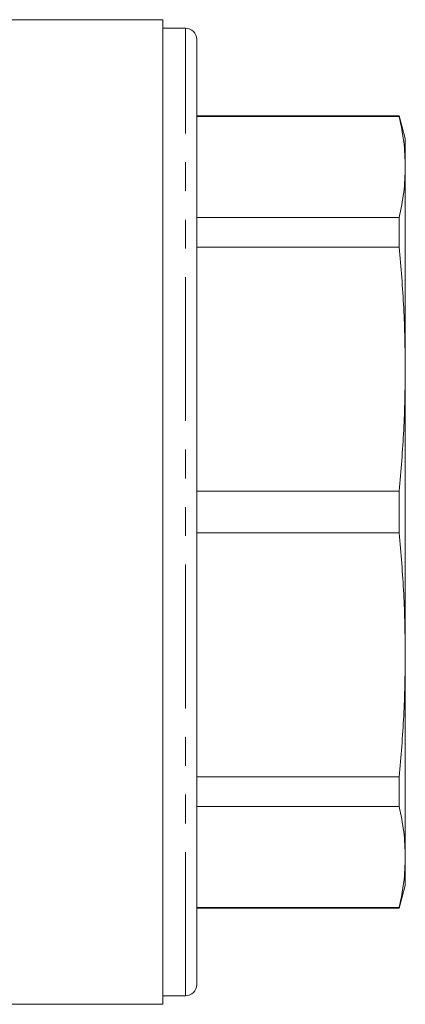
# Model space of a CAD drawing. Units: millimetres. Extents: x 152 to 254, y 89 to 257.
# Drawn here: x 237 to 254, y 89 to 132 of the extents above; entities that cross this region are included whole.
import ezdxf

# ---------------------------------------------------------------- set-up
doc = ezdxf.new("R2010")
doc.units = ezdxf.units.MM
doc.linetypes.add('PHANTOM', pattern=[12.7, 6.35, -1.27, 1.27, -1.27, 1.27, -1.27])

msp = doc.modelspace()

# ---------------------------------------------------------------- linework, layer by layer
at = {"color": 7, "linetype": 'Continuous', "lineweight": 15}
for p, q in [((243.621, 132.44), (217.071, 132.44)), ((243.621, 88.94), (243.621, 132.44)), ((244.621, 132.065), (243.621, 132.065)), ((245.121, 89.815), (245.121, 131.565)), ((254.053, 128.19), (245.121, 128.19)), ((254.053, 128.165), (245.121, 128.165)), ((254.321, 127.19), (254.053, 128.19)), ((254.053, 128.165), (254.053, 128.19)), ((254.321, 127.19), (254.321, 125.934)), ((254.321, 125.934), (254.321, 117.004)), ((245.121, 123.703), (254.053, 123.703)), ((254.053, 122.391), (254.053, 123.703)), ((254.053, 122.391), (245.121, 122.391)), ((254.321, 117.004), (254.321, 104.376)), ((245.121, 111.617), (254.053, 111.617)), ((254.053, 109.763), (254.053, 111.617)), ((254.053, 109.763), (245.121, 109.763)), ((254.321, 104.376), (254.321, 95.446)), ((245.121, 98.989), (254.053, 98.989)), ((254.053, 97.677), (254.053, 98.989)), ((254.053, 97.677), (245.121, 97.677)), ((254.321, 95.446), (254.321, 94.19)), ((254.053, 93.19), (254.321, 94.19)), ((245.121, 93.215), (254.053, 93.215)), ((245.121, 93.19), (254.053, 93.19)), ((254.053, 93.19), (254.053, 93.215)), ((243.621, 89.315), (244.621, 89.315)), ((217.071, 88.94), (243.621, 88.94))]:
    msp.add_line(p, q, dxfattribs=at)
at = {"color": 8, "linetype": 'PHANTOM', "lineweight": 0}
msp.add_line((244.621, 89.315), (244.621, 132.065), dxfattribs=at)
at = {"color": 7, "linetype": 'Continuous', "lineweight": 15}
for centre, start, end in [((244.621, 131.565), 0, 90), ((244.621, 89.815), 270, 0)]:
    msp.add_arc(centre, 0.5, start, end, dxfattribs=at)
for points, knots in [([(254.053, 128.165), (254.131, 127.794), (254.285, 127.052), (254.309, 126.307), (254.321, 125.934)], [0, 0, 0, 0, 0.499517, 1, 1, 1, 1]), ([(254.321, 125.934), (254.309, 125.562), (254.285, 124.817), (254.131, 124.074), (254.053, 123.703)], [0, 0, 0, 0, 0.4994853, 1, 1, 1, 1]), ([(254.053, 122.391), (254.131, 121.496), (254.285, 119.703), (254.309, 117.904), (254.321, 117.004)], [0, 0, 0, 0, 0.499517, 1, 1, 1, 1]), ([(254.321, 117.004), (254.309, 116.106), (254.285, 114.307), (254.131, 112.515), (254.053, 111.617)], [0, 0, 0, 0, 0.499485, 1, 1, 1, 1]), ([(254.053, 109.763), (254.131, 108.867), (254.285, 107.074), (254.309, 105.276), (254.321, 104.376)], [0, 0, 0, 0, 0.499517, 1, 1, 1, 1]), ([(254.321, 104.376), (254.309, 103.477), (254.285, 101.679), (254.131, 99.886), (254.053, 98.989)], [0, 0, 0, 0, 0.4994853, 1, 1, 1, 1]), ([(254.053, 97.677), (254.131, 97.306), (254.285, 96.564), (254.309, 95.819), (254.321, 95.446)], [0, 0, 0, 0, 0.499517, 1, 1, 1, 1]), ([(254.321, 95.446), (254.309, 95.074), (254.285, 94.329), (254.131, 93.586), (254.053, 93.215)], [0, 0, 0, 0, 0.499485, 1, 1, 1, 1])]:
    msp.add_open_spline(points, degree=3, knots=knots, dxfattribs=at)

doc.saveas('drawing.dxf')
